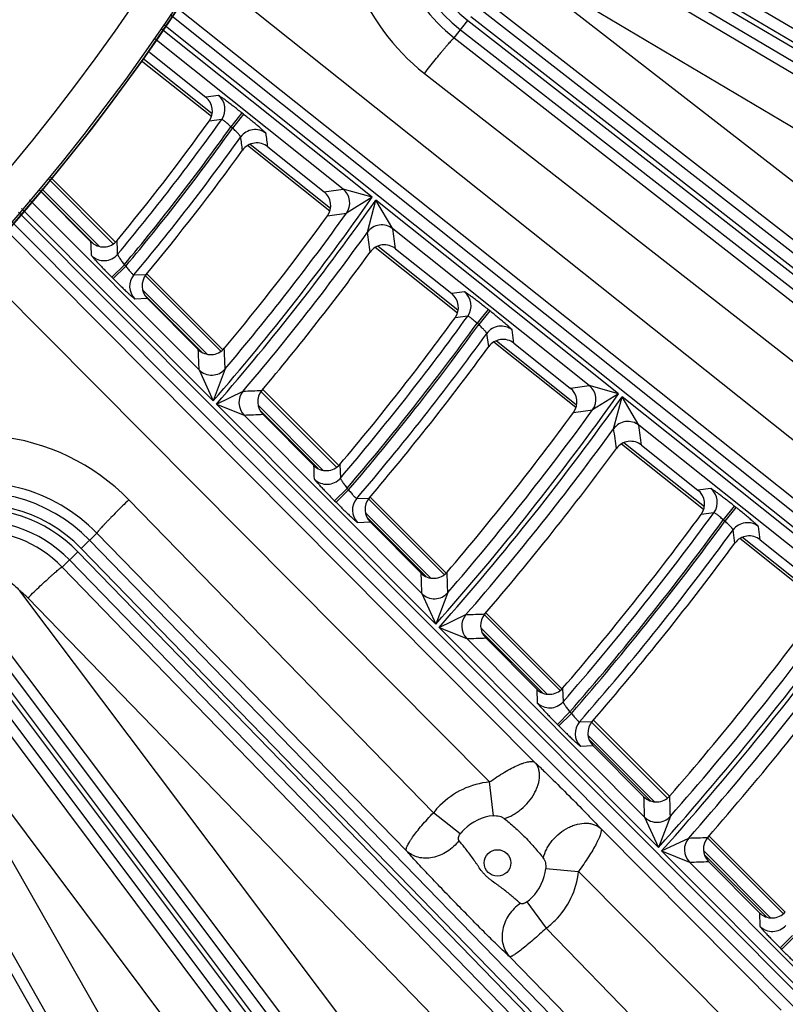
# Model space of a CAD drawing. Units: inches. Extents: x 0 to 17, y 0 to 11.
# Drawn here: x 4.9 to 5.3, y 6.7 to 7.3 of the extents above; entities that cross this region are included whole.
import ezdxf

# ---------------------------------------------------------------- set-up
doc = ezdxf.new("R2010")
doc.units = ezdxf.units.IN
doc.header["$LTSCALE"] = 0.935
doc.header["$MEASUREMENT"] = 0
doc.layers.get('0').update_dxf_attribs({"linetype": 'CONTINUOUS'})
doc.styles.add('TEXTSTYLE_1', font='gdt', dxfattribs={"width": 0.8})
doc.styles.add('TEXTSTYLE_2', font='arialbd.ttf')
doc.dimstyles.new('DIMSTYLE_2', dxfattribs={"dimtxt": 0.2, "dimasz": 0.1875, "dimexe": 0.125, "dimexo": 0.0625, "dimgap": 0.09, "dimtad": 0, "dimtih": 1, "dimtoh": 1, "dimdec": 1, "dimlfac": 5.714286, "dimzin": 4, "dimdsep": 46, "dimtxsty": 'TEXTSTYLE_2', "dimblk": '_FILLED', "dimblk1": '_FILLED', "dimblk2": '_FILLED', "dimcen": 0.09, "dimadec": 0, "dimazin": 0, "dimtp": 0.001, "dimtm": 0.001, "dimtfac": 1, "dimtdec": 1, "dimtmove": 0, "dimatfit": 2, "dimldrblk": '_FILLED', "dimfxl": 1, "dimtolj": 1, "dimtzin": 4, "dimarcsym": 0})

# ---------------------------------------------------------------- blocks, each defined once
blk = doc.blocks.new('_FILLED')
at = {"color": 0, "linetype": 'BYBLOCK'}
blk.add_solid([(0, 0), (-1, 0.1667), (-1, -0.1667)], dxfattribs=at)
blk = doc.blocks.new('*D4')
at = {"color": 2, "linetype": 'CONTINUOUS'}
for p, q in [((5.75088, 8.97486), (6.66734, 9.45198)), ((6.66734, 9.45198), (6.81734, 9.45198))]:
    blk.add_line(p, q, dxfattribs=at)
at = {"color": 2, "linetype": 'CONTINUOUS', "xscale": 0.1875, "yscale": 0.1875, "zscale": 0.1875, "rotation": 207.5015740109}
blk.add_blockref('_FILLED', (5.75088, 8.97486), dxfattribs=at)
at = {"color": 2, "linetype": 'CONTINUOUS', "insert": (6.91734, 9.55198), "char_height": 0.2, "width": 0.8101611, "attachment_point": 1, "line_spacing_factor": 0.9, "style": 'TEXTSTYLE_1'}
blk.add_mtext('{\\Fgdt;n}\\Farialbd.ttf;24.0\\P[610]', dxfattribs=at)

msp = doc.modelspace()

# ---------------------------------------------------------------- linework, layer by layer
at = {"color": 9, "linetype": 'CONTINUOUS'}
for p, q in [((5.70392, 7.05432), (5.13334, 7.39176)), ((5.12333, 7.38632), (5.69906, 7.04584)), ((5.70036, 7.04829), (5.12475, 7.38872)), ((5.12481, 7.37732), (5.6955, 7.03981)), ((5.12538, 7.37002), (5.59452, 7.09174)), ((5.13943, 7.32974), (5.57966, 7.06861)), ((5.50488, 6.88809), (4.95956, 7.32228)), ((5.55406, 7.00681), (5.14421, 7.32542)), ((5.53821, 6.98486), (5.12836, 7.30347)), ((5.48878, 6.86634), (4.94493, 7.29936)), ((5.57259, 6.94956), (5.12464, 7.2987)), ((5.55158, 6.80763), (4.94181, 7.29439)), ((5.56829, 6.94404), (5.12034, 7.29318)), ((5.06185, 7.18606), (4.93659, 7.28605)), ((5.54721, 6.80217), (4.93808, 7.28842)), ((5.11063, 7.28073), (5.11863, 7.29099)), ((5.11433, 7.28548), (5.56229, 6.93633)), ((5.11863, 7.29099), (5.56659, 6.94185)), ((5.04459, 7.19089), (4.93285, 7.28008)), ((5.11063, 7.28073), (5.35262, 7.09163)), ((4.96676, 7.23551), (4.92555, 7.26841)), ((5.09288, 7.25957), (5.33424, 7.07096)), ((4.97048, 7.24653), (4.96298, 7.24549)), ((4.98451, 7.23608), (4.97797, 7.22788)), ((4.98546, 7.23532), (4.97891, 7.22712)), ((4.98546, 7.23532), (4.98451, 7.23608)), ((4.97248, 7.23223), (4.96496, 7.23116)), ((4.97891, 7.22712), (4.97797, 7.22788)), ((5.0371, 7.17936), (4.98937, 7.21746)), ((4.90827, 7.15827), (4.86958, 7.19696)), ((4.86462, 7.19011), (4.89627, 7.15846)), ((4.89975, 7.1569), (4.86558, 7.19107)), ((5.06185, 7.18606), (5.04459, 7.19089)), ((5.06185, 7.18606), (5.04658, 7.17658)), ((4.85832, 7.1846), (4.95907, 7.08349)), ((5.059, 7.16526), (5.06396, 7.18438)), ((5.20815, 7.06928), (5.06396, 7.18438)), ((5.07408, 7.16735), (5.06396, 7.18438)), ((4.85185, 7.17724), (5.4026, 6.62453)), ((4.8536, 7.17942), (4.96745, 7.06516)), ((4.84737, 7.17182), (5.39764, 6.61959)), ((4.84363, 7.16729), (5.15852, 6.85045)), ((5.1908, 7.07417), (5.07408, 7.16735)), ((5.11291, 7.11884), (5.06517, 7.15695)), ((4.82615, 7.14611), (5.13155, 6.83882)), ((4.90721, 7.13859), (4.91465, 7.14599)), ((4.90807, 7.13773), (4.9155, 7.14513)), ((4.91465, 7.14599), (4.9155, 7.14513)), ((4.92024, 7.13989), (4.92764, 7.14019)), ((4.97212, 7.09443), (4.927, 7.13955)), ((4.90721, 7.13859), (4.90807, 7.13773)), ((4.96379, 7.09286), (4.92553, 7.13112)), ((4.92683, 7.12789), (4.96062, 7.09411)), ((5.11666, 7.12983), (5.10914, 7.12881)), ((4.92084, 7.12574), (4.92827, 7.12607)), ((5.13069, 7.11939), (5.12415, 7.11119)), ((5.13165, 7.11862), (5.1251, 7.11042)), ((5.13165, 7.11862), (5.13069, 7.11939)), ((5.11862, 7.11548), (5.11108, 7.11444)), ((5.1251, 7.11042), (5.12415, 7.11119)), ((5.13103, 7.09734), (5.12994, 7.10518)), ((5.14605, 7.09935), (5.14499, 7.10722)), ((5.18327, 7.06267), (5.13552, 7.10079)), ((4.95907, 7.08349), (4.96745, 7.06516)), ((4.9745, 7.08411), (4.96745, 7.06516)), ((4.96936, 7.06325), (4.9852, 7.07092)), ((5.04091, 7.02564), (4.99578, 7.07076)), ((5.20815, 7.06928), (5.1908, 7.07417)), ((5.20815, 7.06928), (5.19275, 7.05981)), ((4.96936, 7.06325), (5.09963, 6.93251)), ((4.96936, 7.06325), (4.98575, 7.0567)), ((5.20526, 7.04859), (5.21027, 7.06758)), ((5.35446, 6.95248), (5.21027, 7.06758)), ((5.2203, 7.05063), (5.21027, 7.06758)), ((5.0328, 7.02385), (4.99412, 7.06254)), ((4.99525, 7.05948), (5.02979, 7.02494)), ((4.98575, 7.0567), (5.09137, 6.95071)), ((5.33704, 6.95743), (5.2203, 7.05063)), ((5.25911, 7.00214), (5.21135, 7.04026)), ((5.04266, 7.02739), (5.04296, 7.01926)), ((5.03954, 7.00579), (5.04697, 7.01319)), ((5.04041, 7.00492), (5.04784, 7.01232)), ((5.04697, 7.01319), (5.04784, 7.01232)), ((5.26288, 7.01311), (5.25534, 7.01211)), ((5.09828, 6.82058), (4.91726, 7.00637)), ((5.03954, 7.00579), (5.04041, 7.00492)), ((5.05264, 7.00717), (5.06008, 7.00743)), ((5.10473, 6.96182), (5.0596, 7.00695)), ((5.09677, 6.95988), (5.05774, 6.99891)), ((5.27691, 7.00267), (5.27036, 6.99447)), ((5.27788, 7.0019), (5.27133, 6.9937)), ((5.27788, 7.0019), (5.27691, 7.00267)), ((5.05318, 6.99294), (5.06064, 6.99322)), ((5.05872, 6.996), (5.09396, 6.96076)), ((5.26481, 6.99872), (5.25724, 6.99769)), ((5.27133, 6.9937), (5.27036, 6.99447)), ((5.27726, 6.98067), (5.2762, 6.9885)), ((5.29225, 6.98265), (5.29121, 6.9905)), ((4.88902, 6.9775), (4.89839, 6.9866)), ((5.25811, 6.60771), (4.89404, 6.98238)), ((5.08225, 6.79788), (4.89839, 6.9866)), ((5.32948, 6.94596), (5.28172, 6.98409)), ((4.87766, 6.96646), (4.88703, 6.97556)), ((4.88703, 6.97556), (5.2511, 6.6009)), ((5.25309, 6.60283), (4.88902, 6.9775)), ((4.88201, 6.97069), (5.24608, 6.59602)), ((4.87766, 6.96646), (5.21761, 6.6157)), ((4.7925, 6.96076), (5.1941, 6.42587)), ((5.19625, 6.42764), (4.79472, 6.96243)), ((5.20184, 6.43184), (4.80383, 6.96195)), ((5.13197, 6.53606), (4.81117, 6.96218)), ((5.1531, 6.55319), (4.85258, 6.95238)), ((4.79042, 6.95188), (5.18851, 6.42167)), ((4.85734, 6.94814), (5.19729, 6.59738)), ((5.09137, 6.95071), (5.09963, 6.93251)), ((5.10674, 6.95126), (5.09963, 6.93251)), ((4.78815, 6.94491), (5.11509, 6.50829)), ((5.10155, 6.93058), (5.11756, 6.93822)), ((5.17349, 6.89305), (5.12836, 6.93819)), ((5.10155, 6.93058), (5.23181, 6.79986)), ((5.10155, 6.93058), (5.11805, 6.92394)), ((5.16567, 6.89098), (5.12633, 6.93032)), ((5.11805, 6.92394), (5.22365, 6.81797)), ((5.12712, 6.9276), (5.16311, 6.89161)), ((4.78572, 6.90232), (5.09251, 6.4926)), ((5.04521, 6.4453), (4.78848, 6.8965)), ((5.15957, 6.89395), (5.15985, 6.88589)), ((5.17494, 6.8945), (5.1752, 6.88641)), ((5.02216, 6.43109), (4.76544, 6.88229)), ((5.04042, 6.38531), (4.76018, 6.87931)), ((5.17184, 6.87302), (5.17927, 6.88043)), ((5.17271, 6.87214), (5.18014, 6.87955)), ((5.17927, 6.88043), (5.18014, 6.87955)), ((5.17184, 6.87302), (5.17271, 6.87214)), ((5.185, 6.87447), (5.19247, 6.87471)), ((5.23729, 6.82925), (5.19216, 6.87439)), ((5.2296, 6.82705), (5.19, 6.86665)), ((5.18547, 6.86017), (5.19297, 6.86043)), ((5.19059, 6.86414), (5.22712, 6.8276)), ((5.13382, 6.81879), (5.13155, 6.83882)), ((5.11415, 6.80802), (5.09828, 6.82058)), ((5.22365, 6.81797), (5.23181, 6.79986)), ((5.23896, 6.81845), (5.23181, 6.79986)), ((5.19762, 6.81111), (5.30475, 6.70332)), ((5.23374, 6.79792), (5.24988, 6.80554)), ((5.30604, 6.7605), (5.2609, 6.80564)), ((5.23374, 6.79792), (5.36399, 6.66721)), ((5.23374, 6.79792), (5.25032, 6.7912)), ((5.29848, 6.75817), (5.25862, 6.79803)), ((5.25911, 6.79561), (5.29609, 6.75864)), ((5.25032, 6.7912), (5.3559, 6.68524)), ((5.16491, 6.78741), (5.18436, 6.78568)), ((5.18436, 6.78568), (5.28466, 6.68476)), ((5.1536, 6.76756), (5.16515, 6.75194)), ((5.29188, 6.76117), (5.29213, 6.75314)), ((5.25728, 6.65737), (5.16515, 6.75194)), ((5.30411, 6.74028), (5.31154, 6.74769)), ((5.30498, 6.7394), (5.31242, 6.74681)), ((5.30411, 6.74028), (5.30498, 6.7394)), ((5.23841, 6.6376), (5.1435, 6.73502))]:
    msp.add_line(p, q, dxfattribs=at)
at = {"color": 7, "linetype": 'CONTINUOUS'}
for p, q in [((4.92956, 7.27216), (4.96298, 7.24549)), ((4.96632, 7.23394), (4.92474, 7.26713)), ((5.03666, 7.17779), (4.98789, 7.21672)), ((4.99989, 7.21602), (5.03332, 7.18934)), ((4.8706, 7.19807), (4.90934, 7.15934)), ((4.89483, 7.15963), (4.86454, 7.19003)), ((5.11248, 7.11726), (5.06369, 7.1562)), ((5.0757, 7.15551), (5.10914, 7.12881)), ((4.92806, 7.14061), (4.97318, 7.09549)), ((4.95856, 7.09567), (4.92827, 7.12607)), ((5.18284, 7.0611), (5.13405, 7.10004)), ((5.14605, 7.09935), (5.1795, 7.07265)), ((4.99685, 7.07183), (5.04197, 7.0267)), ((5.02722, 7.02676), (4.99694, 7.05716)), ((5.25867, 7.00056), (5.20987, 7.03951)), ((5.22188, 7.03882), (5.25534, 7.01211)), ((5.06066, 7.00801), (5.10579, 6.96288)), ((5.09093, 6.96283), (5.06064, 6.99322)), ((5.32905, 6.94438), (5.28024, 6.98334)), ((5.29225, 6.98265), (5.32571, 6.95593)), ((5.12942, 6.93925), (5.17456, 6.89411)), ((5.15957, 6.89395), (5.12928, 6.92434)), ((5.19322, 6.87545), (5.23836, 6.83031)), ((5.22325, 6.83004), (5.19297, 6.86043)), ((5.26197, 6.80671), (5.30711, 6.76157)), ((5.29188, 6.76117), (5.26159, 6.79156))]:
    msp.add_line(p, q, dxfattribs=at)
msp.add_circle((3.88818, 8.00514), 2.1, dxfattribs=at)
at = {"color": 9, "linetype": 'CONTINUOUS'}
msp.add_circle((5.13626, 6.79072), 0.00788, dxfattribs=at)
for centre, radius, start, end in [((3.88818, 8.00514), 1.24956, 292.88329, 352.9818), ((3.88818, 8.00514), 1.27142, 292.88329, 353.08231), ((5.17183, 7.35925), 0.09354, 168.95422, 232.06664), ((5.17183, 7.35925), 0.08655, 168.95422, 232.06664), ((3.88818, 8.00514), 1.17195, 320.37714, 326.18245), ((5.17199, 7.35919), 0.09961, 201.18293, 231.97419), ((5.17103, 7.35957), 0.12692, 200.24169, 231.99555), ((4.96391, 7.23832), 0.01051, 324.59647, 51.3226), ((3.88818, 8.00514), 1.33157, 320.16519, 324.51812), ((3.88818, 8.00514), 1.33857, 320.07083, 324.50263), ((3.88818, 8.00514), 1.33978, 320.06616, 324.49983), ((3.88818, 8.00514), 1.34677, 320.02438, 324.43493), ((4.99226, 7.21569), 0.01051, 51.49124, 144.34464), ((1.30796, 6.69607), 3.71317, 8.01745, 8.13993), ((1.28016, 6.70673), 3.75443, 7.79623, 7.91785), ((3.88818, 8.00514), 1.43121, 318.94617, 325.08962), ((4.48103, 11.24539), 4.09349, 277.75398, 277.91316), ((5.03802, 7.18268), 0.01051, 324.50377, 51.32244), ((3.88818, 8.00514), 1.43391, 318.93853, 325.08266), ((3.88818, 8.00514), 1.42422, 319.70729, 324.42526), ((4.46126, 11.27656), 4.14155, 277.96687, 278.12476), ((5.06753, 7.15912), 0.01051, 51.49071, 144.25665), ((3.88818, 8.00514), 1.44091, 319.58216, 324.34668), ((1.11648, 6.60547), 3.98207, 7.91003, 8.08127), ((1.08852, 6.61617), 4.02349, 7.70351, 7.87363), ((1.33564, 6.9941), 3.56304, 2.53161, 2.66278), ((1.31208, 7.00725), 3.60152, 2.30599, 2.43633), ((4.90263, 7.15891), 0.01051, 224.99322, 320.07019), ((4.9283, 7.13315), 0.01051, 140.09934, 224.82327), ((5.1101, 7.12163), 0.01051, 324.21066, 51.32192), ((3.88818, 8.00514), 1.51837, 319.51118, 324.13164), ((3.88818, 8.00514), 1.52537, 319.43595, 324.12248), ((3.88818, 8.00514), 1.52659, 319.43231, 324.1203), ((3.88818, 8.00514), 1.53359, 319.4028, 324.06756), ((5.13844, 7.099), 0.01051, 51.49049, 143.97802), ((1.14089, 6.92996), 3.82126, 2.30256, 2.48543), ((1.1169, 6.94323), 3.86017, 2.09151, 2.27327), ((4.9665, 7.09092), 0.01051, 224.99216, 319.6133), ((4.99321, 7.06411), 0.01051, 139.65785, 224.82254), ((4.83447, 11.31695), 4.24871, 272.03313, 272.18355), ((3.88818, 8.00514), 1.61807, 318.47806, 324.66316), ((4.56867, 11.65361), 4.62151, 277.59509, 277.73648), ((5.18424, 7.06597), 0.01051, 324.15105, 51.32182), ((3.88818, 8.00514), 1.62079, 318.47205, 324.65768), ((3.88818, 8.00514), 1.61107, 319.14477, 324.07192), ((4.54911, 11.68438), 4.66915, 277.78312, 277.92351), ((4.81771, 11.35243), 4.29901, 272.24025, 272.3894), ((5.21375, 7.0424), 0.01051, 51.49003, 143.92107), ((3.88818, 8.00514), 1.62778, 319.04689, 324.01042), ((0.73803, 6.42955), 4.50991, 7.73863, 7.88946), ((0.70973, 6.44033), 4.55167, 7.5556, 7.70554), ((4.82635, 6.9178), 0.12692, 44.25207, 84.20195), ((0.94051, 6.86133), 4.09005, 2.20462, 2.31817), ((4.82707, 6.91707), 0.0996, 44.27372, 106.11136), ((5.03497, 7.02609), 0.01051, 224.99181, 319.41759), ((4.82695, 6.91719), 0.09354, 44.17808, 107.34542), ((5.25631, 7.00491), 0.01051, 323.90985, 51.32139), ((5.06063, 7.00035), 0.01051, 139.47878, 224.82224), ((4.82695, 6.91719), 0.08655, 44.17808, 107.34542), ((4.82695, 6.91719), 0.08377, 44.17808, 98.66676), ((4.82695, 6.91719), 0.07677, 44.17808, 98.66676), ((3.88818, 8.00514), 1.70528, 319.00153, 323.8303), ((3.88818, 8.00514), 1.71227, 318.93977, 323.82523), ((3.88818, 8.00514), 1.71351, 318.93685, 323.82348), ((4.82691, 6.91723), 0.07071, 44.1321, 93.5762), ((3.88818, 8.00514), 1.7205, 318.91555, 323.77945), ((5.28466, 6.98228), 0.01051, 51.48991, 143.69048), ((0.74548, 6.79733), 4.3486, 2.02134, 2.18115), ((0.72085, 6.81076), 4.38814, 1.8347, 1.99362), ((4.82614, 6.9179), 0.04345, 44.11022, 52.52408), ((3.88818, 8.00514), 1.80501, 318.1069, 324.32499), ((5.0988, 6.95814), 0.01051, 224.99096, 319.05233), ((3.88818, 8.00514), 1.80774, 318.10205, 324.32057), ((3.88818, 8.00514), 1.79801, 318.69998, 323.79242), ((5.1255, 6.93135), 0.01051, 139.12347, 224.82164), ((4.96844, 11.71243), 4.77653, 271.78904, 271.92348), ((3.88818, 8.00514), 1.81473, 318.62132, 323.74299), ((4.95193, 11.74723), 4.82615, 271.9726, 272.10605), ((5.16728, 6.89332), 0.01051, 224.99073, 318.90903), ((5.19293, 6.86758), 0.01051, 138.99235, 224.82142), ((5.13632, 6.79066), 0.0484, 95.66507, 135.00311), ((0.34965, 6.66488), 4.8764, 1.79898, 1.94087), ((0.3245, 6.67845), 4.91645, 1.6317, 1.77287), ((5.13637, 6.79062), 0.04846, 135.00299, 141.81207), ((5.13659, 6.79039), 0.02853, 95.57, 135.0026), ((5.23108, 6.8254), 0.01051, 224.99002, 318.60846), ((5.13661, 6.79037), 0.02857, 135.00302, 141.83022), ((5.10222, 12.10822), 5.30473, 271.59501, 271.71653), ((5.25777, 6.79861), 0.01051, 138.69863, 224.82092), ((5.08591, 12.14249), 5.35382, 271.75981, 271.88054), ((5.13654, 6.79044), 0.02853, 314.99748, 353.90661), ((5.13623, 6.79075), 0.0484, 314.99703, 353.98214), ((5.13651, 6.79047), 0.02858, 306.71606, 314.99461), ((5.13617, 6.79081), 0.04848, 306.6991, 314.99458), ((5.29956, 6.76057), 0.01051, 224.98988, 318.50158)]:
    msp.add_arc(centre, radius, start, end, dxfattribs=at)
at = {"color": 7, "linetype": 'CONTINUOUS'}
for centre, radius, start, end in [((3.88818, 8.00514), 1.27273, 242.95133, 353.02867), ((3.88818, 8.00514), 1.27294, 249.32262, 346.65738), ((4.95644, 7.23728), 0.01049, 324.28018, 51.41247), ((3.88818, 8.00514), 1.32608, 320.42741, 324.2917), ((4.99335, 7.20783), 0.01049, 51.38588, 144.20664), ((3.88818, 8.00514), 1.35226, 320.23547, 324.19157), ((5.02678, 7.18113), 0.01049, 324.09504, 51.41257), ((3.88818, 8.00514), 1.41598, 320.07276, 324.10667), ((4.90226, 7.16703), 0.01049, 224.88028, 320.44536), ((5.06915, 7.14731), 0.01049, 51.38601, 144.02114), ((3.88818, 8.00514), 1.44915, 319.88027, 324.0062), ((4.9357, 7.13347), 0.01049, 140.2252, 224.90849), ((5.1026, 7.12061), 0.01049, 323.9203, 51.41267), ((3.88818, 8.00514), 1.51288, 319.73817, 323.93202), ((5.1395, 7.09115), 0.01049, 51.38611, 143.86974), ((4.96599, 7.10308), 0.01049, 224.88057, 320.09042), ((3.88818, 8.00514), 1.53908, 319.59046, 323.85491), ((5.00437, 7.06456), 0.01049, 139.86982, 224.90867), ((5.17296, 7.06445), 0.01049, 323.77716, 51.41275), ((3.88818, 8.00514), 1.60283, 319.46417, 323.78896), ((5.21533, 7.03062), 0.01049, 51.38623, 143.72506), ((3.88818, 8.00514), 1.63602, 319.31363, 323.71034), ((5.03466, 7.03417), 0.01049, 224.88084, 319.75555), ((5.24879, 7.00391), 0.01049, 323.63995, 51.41283), ((5.06807, 7.00063), 0.01049, 139.57987, 224.90881), ((3.88818, 8.00514), 1.69979, 319.20161, 323.65183), ((5.2857, 6.97445), 0.01049, 51.38631, 143.60526), ((3.88818, 8.00514), 1.72599, 319.08444, 323.59063), ((5.09836, 6.97024), 0.01049, 224.88105, 319.48134), ((3.88818, 8.00514), 1.78977, 318.98359, 323.53794), ((5.13671, 6.93175), 0.01049, 139.3029, 224.90896), ((3.88818, 8.00514), 1.82297, 318.86265, 323.47476), ((5.167, 6.90135), 0.01049, 224.88126, 319.21857), ((5.2004, 6.86783), 0.01049, 139.07358, 224.90908), ((5.23068, 6.83744), 0.01049, 224.88143, 319.00039), ((5.26903, 6.79896), 0.01049, 138.85168, 224.90919), ((5.29931, 6.76857), 0.01049, 224.88159, 318.78871)]:
    msp.add_arc(centre, radius, start, end, dxfattribs=at)
at = {"color": 9, "linetype": 'CONTINUOUS'}
for points, knots in [([(5.09288, 7.25957), (5.09396, 7.26095), (5.09609, 7.26365), (5.09921, 7.26757), (5.10171, 7.27065), (5.10359, 7.27293), (5.10486, 7.27446), (5.10603, 7.27585), (5.10709, 7.27708), (5.10802, 7.27814), (5.10882, 7.27903), (5.1094, 7.27965), (5.1098, 7.28005), (5.11004, 7.28029), (5.11024, 7.28047), (5.1104, 7.2806), (5.11052, 7.28069), (5.1106, 7.28072), (5.11063, 7.28073)], [0, 0, 0, 0, 0.190066, 0.373434, 0.543291, 0.621153, 0.693326, 0.759133, 0.817975, 0.869294, 0.912633, 0.947587, 0.961829, 0.973872, 0.983695, 0.991295, 0.996696, 1, 1, 1, 1]), ([(4.98451, 7.23608), (4.98364, 7.23677), (4.98193, 7.23813), (4.97942, 7.24009), (4.97743, 7.24163), (4.97594, 7.24276), (4.97493, 7.24351), (4.97401, 7.24419), (4.97318, 7.2448), (4.97245, 7.24532), (4.97183, 7.24575), (4.97138, 7.24604), (4.97108, 7.24623), (4.9709, 7.24634), (4.97075, 7.24642), (4.97064, 7.24648), (4.97055, 7.24652), (4.9705, 7.24653), (4.97048, 7.24653)], [0, 0, 0, 0, 0.190743, 0.374481, 0.544484, 0.62235, 0.694488, 0.760225, 0.818965, 0.870158, 0.913348, 0.948141, 0.962298, 0.974251, 0.983981, 0.991487, 0.996792, 1, 1, 1, 1]), ([(4.9988, 7.22392), (4.9988, 7.22394), (4.99878, 7.22398), (4.99872, 7.22406), (4.99864, 7.22417), (4.99852, 7.2243), (4.99837, 7.22445), (4.99812, 7.2247), (4.99772, 7.22508), (4.99716, 7.22559), (4.99649, 7.22619), (4.99572, 7.22687), (4.99484, 7.22762), (4.99388, 7.22843), (4.99245, 7.22964), (4.9905, 7.23125), (4.98804, 7.23326), (4.98633, 7.23463), (4.98546, 7.23532)], [0, 0, 0, 0, 0.003354, 0.008815, 0.016474, 0.02635, 0.03844, 0.052719, 0.087721, 0.131068, 0.182359, 0.241136, 0.306852, 0.378915, 0.456659, 0.626316, 0.809674, 1, 1, 1, 1]), ([(4.97797, 7.22788), (4.97764, 7.22818), (4.977, 7.22878), (4.97605, 7.22963), (4.97515, 7.2304), (4.97435, 7.23106), (4.97366, 7.23159), (4.97318, 7.23193), (4.97286, 7.23212), (4.97269, 7.2322), (4.97257, 7.23225), (4.9725, 7.23225), (4.97248, 7.23223)], [0, 0, 0, 0, 0.189916, 0.372971, 0.54246, 0.692059, 0.816159, 0.910224, 0.944986, 0.971296, 0.989275, 1, 1, 1, 1]), ([(4.98372, 7.22182), (4.98373, 7.22185), (4.98371, 7.22193), (4.98365, 7.22205), (4.98355, 7.22223), (4.9834, 7.22244), (4.9832, 7.22269), (4.98287, 7.2231), (4.98235, 7.22368), (4.98163, 7.22445), (4.98079, 7.2253), (4.97988, 7.22621), (4.97924, 7.22682), (4.97891, 7.22712)], [0, 0, 0, 0, 0.012001, 0.031613, 0.059455, 0.095512, 0.139562, 0.191233, 0.315576, 0.464169, 0.631773, 0.812528, 1, 1, 1, 1]), ([(4.8952, 7.15148), (4.8952, 7.15146), (4.89522, 7.15141), (4.89526, 7.15132), (4.89534, 7.15121), (4.89544, 7.15107), (4.89557, 7.1509), (4.8958, 7.15061), (4.89615, 7.15019), (4.89665, 7.14962), (4.89725, 7.14894), (4.89795, 7.14818), (4.89874, 7.14733), (4.89961, 7.1464), (4.9009, 7.14504), (4.90265, 7.14322), (4.90488, 7.14094), (4.90642, 7.13938), (4.90721, 7.13859)], [0, 0, 0, 0, 0.003411, 0.00894, 0.016671, 0.026624, 0.038791, 0.053148, 0.088303, 0.131788, 0.183193, 0.242053, 0.307812, 0.379875, 0.45758, 0.627043, 0.810076, 1, 1, 1, 1]), ([(4.91069, 7.15217), (4.91068, 7.15214), (4.91068, 7.15205), (4.91073, 7.15191), (4.91081, 7.15171), (4.91093, 7.15147), (4.91108, 7.15118), (4.91136, 7.1507), (4.91178, 7.15002), (4.91238, 7.14912), (4.91307, 7.14813), (4.91383, 7.14707), (4.91437, 7.14635), (4.91465, 7.14599)], [0, 0, 0, 0, 0.012594, 0.033037, 0.061787, 0.098744, 0.143614, 0.195966, 0.321068, 0.469456, 0.635917, 0.814795, 1, 1, 1, 1]), ([(4.9155, 7.14513), (4.91578, 7.14478), (4.91632, 7.14408), (4.91712, 7.14308), (4.91788, 7.14216), (4.91858, 7.14137), (4.91917, 7.14072), (4.9196, 7.1403), (4.91988, 7.14006), (4.92003, 7.13995), (4.92014, 7.13989), (4.92021, 7.13988), (4.92024, 7.13989)], [0, 0, 0, 0, 0.189416, 0.372277, 0.541999, 0.692176, 0.816934, 0.911385, 0.946122, 0.972223, 0.989792, 1, 1, 1, 1]), ([(4.90807, 7.13773), (4.90886, 7.13694), (4.91041, 7.13539), (4.91268, 7.13316), (4.91449, 7.1314), (4.91584, 7.13011), (4.91676, 7.12924), (4.9176, 7.12846), (4.91836, 7.12776), (4.91902, 7.12717), (4.91959, 7.12667), (4.92, 7.12632), (4.92028, 7.1261), (4.92045, 7.12597), (4.92059, 7.12587), (4.9207, 7.1258), (4.92078, 7.12576), (4.92083, 7.12574), (4.92084, 7.12574)], [0, 0, 0, 0, 0.19065, 0.374356, 0.544399, 0.622309, 0.694498, 0.760291, 0.819082, 0.870319, 0.913534, 0.948324, 0.962469, 0.974402, 0.984104, 0.991574, 0.996837, 1, 1, 1, 1]), ([(5.13069, 7.11939), (5.12982, 7.12008), (5.12811, 7.12144), (5.12561, 7.1234), (5.12361, 7.12494), (5.12212, 7.12606), (5.12111, 7.12682), (5.12019, 7.1275), (5.11936, 7.12811), (5.11863, 7.12862), (5.11801, 7.12905), (5.11757, 7.12935), (5.11727, 7.12954), (5.11709, 7.12965), (5.11694, 7.12973), (5.11682, 7.12979), (5.11673, 7.12982), (5.11668, 7.12984), (5.11666, 7.12983)], [0, 0, 0, 0, 0.190746, 0.37448, 0.544471, 0.622329, 0.694459, 0.760188, 0.818922, 0.870112, 0.913302, 0.9481, 0.962261, 0.97422, 0.983956, 0.99147, 0.996784, 1, 1, 1, 1]), ([(5.14499, 7.10722), (5.14499, 7.10724), (5.14496, 7.10729), (5.14491, 7.10737), (5.14482, 7.10747), (5.14471, 7.1076), (5.14456, 7.10775), (5.1443, 7.10801), (5.14391, 7.10838), (5.14335, 7.10889), (5.14268, 7.10949), (5.14191, 7.11017), (5.14103, 7.11092), (5.14007, 7.11174), (5.13864, 7.11294), (5.1367, 7.11455), (5.13423, 7.11656), (5.13252, 7.11793), (5.13165, 7.11862)], [0, 0, 0, 0, 0.003344, 0.008795, 0.016443, 0.026308, 0.038385, 0.052653, 0.087633, 0.130961, 0.182236, 0.241003, 0.306713, 0.378776, 0.456526, 0.626213, 0.809618, 1, 1, 1, 1]), ([(5.12415, 7.11119), (5.12382, 7.11149), (5.12317, 7.11208), (5.12221, 7.11292), (5.12131, 7.11368), (5.1205, 7.11433), (5.11981, 7.11485), (5.11932, 7.11519), (5.11901, 7.11537), (5.11884, 7.11546), (5.11872, 7.1155), (5.11864, 7.1155), (5.11862, 7.11548)], [0, 0, 0, 0, 0.189938, 0.372976, 0.542399, 0.6919, 0.815916, 0.909966, 0.944758, 0.971128, 0.989192, 1, 1, 1, 1]), ([(5.12994, 7.10518), (5.12995, 7.10521), (5.12994, 7.10529), (5.12988, 7.10541), (5.12977, 7.10558), (5.12962, 7.10579), (5.12943, 7.10604), (5.12909, 7.10644), (5.12857, 7.10702), (5.12784, 7.10778), (5.127, 7.10862), (5.12608, 7.10952), (5.12543, 7.11012), (5.1251, 7.11042)], [0, 0, 0, 0, 0.011928, 0.031428, 0.059146, 0.09508, 0.139019, 0.190598, 0.314837, 0.463455, 0.631213, 0.812221, 1, 1, 1, 1]), ([(5.02754, 7.01866), (5.02754, 7.01864), (5.02756, 7.01859), (5.02761, 7.01851), (5.02768, 7.01839), (5.02778, 7.01825), (5.02791, 7.01808), (5.02814, 7.0178), (5.02849, 7.01738), (5.02899, 7.01681), (5.02959, 7.01613), (5.03029, 7.01537), (5.03107, 7.01452), (5.03194, 7.0136), (5.03323, 7.01224), (5.03498, 7.01042), (5.03721, 7.00814), (5.03875, 7.00658), (5.03954, 7.00579)], [0, 0, 0, 0, 0.003394, 0.008902, 0.016611, 0.026539, 0.038682, 0.053014, 0.088119, 0.131558, 0.182925, 0.241756, 0.307498, 0.379558, 0.457274, 0.626802, 0.809944, 1, 1, 1, 1]), ([(5.04296, 7.01926), (5.04295, 7.01923), (5.04295, 7.01915), (5.04299, 7.019), (5.04308, 7.01881), (5.0432, 7.01857), (5.04335, 7.01829), (5.04363, 7.01782), (5.04406, 7.01716), (5.04467, 7.01627), (5.04537, 7.01529), (5.04615, 7.01425), (5.04669, 7.01355), (5.04697, 7.01319)], [0, 0, 0, 0, 0.012444, 0.032651, 0.06113, 0.097809, 0.14242, 0.19455, 0.319388, 0.467813, 0.634617, 0.81408, 1, 1, 1, 1]), ([(5.04784, 7.01232), (5.04812, 7.01197), (5.04867, 7.01128), (5.04949, 7.0103), (5.05026, 7.0094), (5.05096, 7.00862), (5.05157, 7.00799), (5.052, 7.00757), (5.05228, 7.00734), (5.05244, 7.00723), (5.05255, 7.00717), (5.05262, 7.00716), (5.05264, 7.00717)], [0, 0, 0, 0, 0.189642, 0.372622, 0.542302, 0.692295, 0.816815, 0.911103, 0.945826, 0.971973, 0.989652, 1, 1, 1, 1]), ([(5.27691, 7.00267), (5.27604, 7.00336), (5.27433, 7.00472), (5.27182, 7.00668), (5.26983, 7.00822), (5.26834, 7.00934), (5.26733, 7.0101), (5.26641, 7.01078), (5.26558, 7.01139), (5.26485, 7.0119), (5.26423, 7.01233), (5.26378, 7.01263), (5.26348, 7.01282), (5.2633, 7.01293), (5.26315, 7.01301), (5.26304, 7.01307), (5.26295, 7.01311), (5.2629, 7.01312), (5.26288, 7.01311)], [0, 0, 0, 0, 0.190745, 0.374474, 0.544455, 0.622307, 0.69443, 0.760155, 0.818884, 0.870072, 0.913264, 0.948066, 0.962231, 0.974194, 0.983936, 0.991456, 0.996777, 1, 1, 1, 1]), ([(4.91726, 7.00637), (4.91602, 7.00516), (4.91358, 7.00277), (4.91007, 6.99927), (4.9073, 6.99647), (4.90527, 6.99438), (4.9039, 6.99296), (4.90267, 6.99166), (4.90158, 6.99049), (4.90063, 6.98946), (4.89985, 6.98857), (4.8993, 6.98793), (4.89895, 6.9875), (4.89875, 6.98724), (4.8986, 6.98702), (4.89848, 6.98684), (4.89842, 6.98671), (4.89839, 6.98663), (4.89839, 6.9866)], [0, 0, 0, 0, 0.190561, 0.374116, 0.543937, 0.621726, 0.693803, 0.759502, 0.818231, 0.869445, 0.912692, 0.947576, 0.961792, 0.973819, 0.983634, 0.991238, 0.996656, 1, 1, 1, 1]), ([(5.04041, 7.00492), (5.04119, 7.00413), (5.04274, 7.00258), (5.04501, 7.00035), (5.04682, 6.9986), (5.04818, 6.99731), (5.04909, 6.99644), (5.04993, 6.99566), (5.05069, 6.99496), (5.05136, 6.99436), (5.05192, 6.99387), (5.05234, 6.99352), (5.05261, 6.9933), (5.05278, 6.99317), (5.05292, 6.99307), (5.05303, 6.993), (5.05311, 6.99295), (5.05316, 6.99294), (5.05318, 6.99294)], [0, 0, 0, 0, 0.190687, 0.374411, 0.544446, 0.622342, 0.694514, 0.760287, 0.819059, 0.87028, 0.913485, 0.948273, 0.96242, 0.974358, 0.984067, 0.991548, 0.996823, 1, 1, 1, 1]), ([(5.29121, 6.9905), (5.29121, 6.99052), (5.29118, 6.99057), (5.29113, 6.99065), (5.29104, 6.99075), (5.29093, 6.99088), (5.29078, 6.99103), (5.29053, 6.99129), (5.29013, 6.99166), (5.28957, 6.99217), (5.2889, 6.99277), (5.28813, 6.99344), (5.28726, 6.99419), (5.28629, 6.99501), (5.28486, 6.99621), (5.28292, 6.99782), (5.28045, 6.99983), (5.27875, 7.0012), (5.27788, 7.0019)], [0, 0, 0, 0, 0.003337, 0.00878, 0.016419, 0.026275, 0.038343, 0.052602, 0.087566, 0.13088, 0.182144, 0.240902, 0.306609, 0.378672, 0.456428, 0.626136, 0.809576, 1, 1, 1, 1]), ([(5.27036, 6.99447), (5.27003, 6.99477), (5.26938, 6.99535), (5.26842, 6.99618), (5.26751, 6.99694), (5.26669, 6.99758), (5.266, 6.9981), (5.26551, 6.99843), (5.26519, 6.99861), (5.26502, 6.99869), (5.2649, 6.99873), (5.26483, 6.99873), (5.26481, 6.99872)], [0, 0, 0, 0, 0.189938, 0.372951, 0.542316, 0.691743, 0.815704, 0.909753, 0.944574, 0.970995, 0.989127, 1, 1, 1, 1]), ([(5.2762, 6.9885), (5.2762, 6.98853), (5.27619, 6.98861), (5.27613, 6.98873), (5.27602, 6.9889), (5.27587, 6.98911), (5.27567, 6.98935), (5.27534, 6.98975), (5.27481, 6.99032), (5.27408, 6.99108), (5.27324, 6.99191), (5.27231, 6.9928), (5.27166, 6.9934), (5.27133, 6.9937)], [0, 0, 0, 0, 0.01187, 0.031283, 0.058907, 0.094749, 0.138604, 0.190115, 0.314279, 0.462919, 0.630795, 0.811994, 1, 1, 1, 1]), ([(4.85734, 6.94814), (4.85859, 6.94935), (4.86105, 6.95172), (4.86465, 6.95514), (4.86753, 6.95783), (4.86968, 6.9598), (4.87114, 6.96113), (4.87248, 6.96232), (4.87368, 6.96338), (4.87474, 6.9643), (4.87565, 6.96506), (4.87631, 6.96558), (4.87675, 6.96592), (4.87702, 6.96612), (4.87724, 6.96627), (4.87742, 6.96637), (4.87755, 6.96644), (4.87763, 6.96646), (4.87766, 6.96646)], [0, 0, 0, 0, 0.190508, 0.374042, 0.543864, 0.621659, 0.693746, 0.759455, 0.818195, 0.86942, 0.912677, 0.947568, 0.961788, 0.973817, 0.983633, 0.991238, 0.996657, 1, 1, 1, 1]), ([(5.15985, 6.88589), (5.15985, 6.88587), (5.15987, 6.88582), (5.15991, 6.88573), (5.15999, 6.88562), (5.16009, 6.88548), (5.16022, 6.88531), (5.16044, 6.88503), (5.16079, 6.88461), (5.16129, 6.88403), (5.16189, 6.88336), (5.16259, 6.8826), (5.16337, 6.88175), (5.16424, 6.88083), (5.16553, 6.87947), (5.16728, 6.87765), (5.16951, 6.87537), (5.17105, 6.87381), (5.17184, 6.87302)], [0, 0, 0, 0, 0.003381, 0.008873, 0.016565, 0.026475, 0.0386, 0.052913, 0.087982, 0.131388, 0.182727, 0.241537, 0.307269, 0.379327, 0.457052, 0.626627, 0.809848, 1, 1, 1, 1]), ([(5.1752, 6.88641), (5.17519, 6.88638), (5.1752, 6.8863), (5.17524, 6.88616), (5.17532, 6.88597), (5.17544, 6.88574), (5.1756, 6.88546), (5.17588, 6.885), (5.17632, 6.88434), (5.17693, 6.88347), (5.17765, 6.8825), (5.17843, 6.88148), (5.17898, 6.88078), (5.17927, 6.88043)], [0, 0, 0, 0, 0.012327, 0.032354, 0.060631, 0.097105, 0.141525, 0.193494, 0.318143, 0.4666, 0.633661, 0.813556, 1, 1, 1, 1]), ([(5.18014, 6.87955), (5.18042, 6.8792), (5.18098, 6.87852), (5.18181, 6.87755), (5.18259, 6.87666), (5.1833, 6.87589), (5.18391, 6.87527), (5.18435, 6.87487), (5.18464, 6.87464), (5.18479, 6.87453), (5.1849, 6.87447), (5.18498, 6.87446), (5.185, 6.87447)], [0, 0, 0, 0, 0.189776, 0.372815, 0.542446, 0.6923, 0.816658, 0.910849, 0.945575, 0.971769, 0.98954, 1, 1, 1, 1]), ([(5.17271, 6.87214), (5.1735, 6.87136), (5.17504, 6.86981), (5.17731, 6.86758), (5.17912, 6.86583), (5.18048, 6.86454), (5.18139, 6.86367), (5.18223, 6.86289), (5.18299, 6.86219), (5.18365, 6.86159), (5.18422, 6.8611), (5.18463, 6.86075), (5.18491, 6.86053), (5.18508, 6.8604), (5.18521, 6.8603), (5.18532, 6.86023), (5.18541, 6.86019), (5.18545, 6.86017), (5.18547, 6.86017)], [0, 0, 0, 0, 0.190708, 0.374441, 0.544467, 0.622353, 0.694512, 0.760271, 0.81903, 0.870241, 0.91344, 0.948229, 0.962379, 0.974322, 0.984038, 0.991527, 0.996813, 1, 1, 1, 1]), ([(5.13155, 6.83882), (5.133, 6.83986), (5.1359, 6.84185), (5.14024, 6.84457), (5.14441, 6.84691), (5.14773, 6.84853), (5.1502, 6.84955), (5.15185, 6.85014), (5.15337, 6.85059), (5.15474, 6.85088), (5.15595, 6.85102), (5.15698, 6.85101), (5.15784, 6.85084), (5.15833, 6.8506), (5.15852, 6.85045)], [0, 0, 0, 0, 0.177651, 0.349233, 0.50905, 0.652124, 0.716099, 0.774463, 0.826901, 0.873208, 0.913332, 0.947378, 0.975781, 1, 1, 1, 1]), ([(5.1403, 6.81712), (5.14209, 6.81762), (5.14474, 6.81875), (5.14802, 6.82079), (5.15127, 6.82326), (5.15489, 6.82691), (5.15777, 6.83111), (5.15949, 6.83466), (5.16072, 6.83807), (5.16132, 6.8415), (5.16115, 6.84474), (5.16065, 6.8469), (5.15979, 6.84884), (5.15898, 6.84996), (5.15852, 6.85045)], [0, 0, 0, 0, 0.128486, 0.196902, 0.267166, 0.40988, 0.550144, 0.617461, 0.681964, 0.800548, 0.854602, 0.905368, 0.953517, 1, 1, 1, 1]), ([(5.15852, 6.85045), (5.16003, 6.84902), (5.16321, 6.84597), (5.16993, 6.83942), (5.17859, 6.83081), (5.18709, 6.82216), (5.19341, 6.81559), (5.19629, 6.81254), (5.19762, 6.81111)], [0, 0, 0, 0, 0.112691, 0.238088, 0.507271, 0.773139, 0.894016, 1, 1, 1, 1]), ([(5.08225, 6.79788), (5.08216, 6.79802), (5.08208, 6.79829), (5.08207, 6.79868), (5.08212, 6.79917), (5.08231, 6.79989), (5.08269, 6.80085), (5.08325, 6.80197), (5.08397, 6.80323), (5.08485, 6.80461), (5.08629, 6.8067), (5.08844, 6.80953), (5.09138, 6.8131), (5.0947, 6.81683), (5.09706, 6.81932), (5.09828, 6.82058)], [0, 0, 0, 0, 0.017756, 0.02844, 0.040643, 0.070121, 0.106816, 0.150832, 0.202022, 0.260085, 0.324619, 0.470993, 0.636309, 0.814776, 1, 1, 1, 1]), ([(5.13382, 6.81879), (5.13443, 6.81885), (5.13564, 6.81885), (5.13738, 6.81855), (5.13872, 6.81808), (5.13967, 6.81758), (5.1401, 6.81728), (5.1403, 6.81712)], [0, 0, 0, 0, 0.268464, 0.527198, 0.772236, 0.888734, 1, 1, 1, 1]), ([(5.1403, 6.81712), (5.14128, 6.81632), (5.14331, 6.81462), (5.14642, 6.81194), (5.14961, 6.80904), (5.15274, 6.80597), (5.15574, 6.80279), (5.15856, 6.79961), (5.16112, 6.79657), (5.16274, 6.79459), (5.16349, 6.79366)], [0, 0, 0, 0, 0.11479, 0.240649, 0.372148, 0.505735, 0.638863, 0.768743, 0.891177, 1, 1, 1, 1]), ([(5.16349, 6.79366), (5.16392, 6.7955), (5.16498, 6.79823), (5.16696, 6.8016), (5.1694, 6.80488), (5.17307, 6.80852), (5.17736, 6.81134), (5.18101, 6.81296), (5.18456, 6.81408), (5.18814, 6.81453), (5.19153, 6.81417), (5.19382, 6.81353), (5.19589, 6.81252), (5.19709, 6.81161), (5.19762, 6.81111)], [0, 0, 0, 0, 0.127292, 0.194465, 0.263216, 0.402609, 0.540095, 0.606562, 0.67072, 0.79048, 0.846175, 0.899257, 0.950284, 1, 1, 1, 1]), ([(5.11339, 6.80409), (5.1133, 6.80419), (5.11316, 6.80443), (5.11305, 6.80486), (5.11303, 6.80534), (5.11312, 6.80605), (5.11345, 6.80699), (5.11389, 6.80769), (5.11415, 6.80802)], [0, 0, 0, 0, 0.093827, 0.194929, 0.305822, 0.427468, 0.700321, 1, 1, 1, 1]), ([(5.19762, 6.81111), (5.19772, 6.81096), (5.19782, 6.81067), (5.19786, 6.81027), (5.19785, 6.80973), (5.19773, 6.80895), (5.19745, 6.80788), (5.19702, 6.80665), (5.19644, 6.80526), (5.19572, 6.80372), (5.19454, 6.8014), (5.19275, 6.79824), (5.19026, 6.79422), (5.18743, 6.78998), (5.1854, 6.78713), (5.18436, 6.78568)], [0, 0, 0, 0, 0.018407, 0.02955, 0.042302, 0.073004, 0.110806, 0.155659, 0.207389, 0.26569, 0.330169, 0.475703, 0.639549, 0.816341, 1, 1, 1, 1]), ([(5.11339, 6.80409), (5.11243, 6.8028), (5.11028, 6.80038), (5.10648, 6.7974), (5.10227, 6.79518), (5.09785, 6.79381), (5.09341, 6.79337), (5.08918, 6.7939), (5.08535, 6.79537), (5.08319, 6.79697), (5.08225, 6.79788)], [0, 0, 0, 0, 0.135126, 0.270636, 0.404247, 0.533926, 0.658265, 0.776773, 0.890081, 1, 1, 1, 1]), ([(5.14984, 6.76673), (5.14928, 6.7672), (5.14804, 6.76825), (5.14604, 6.76997), (5.14374, 6.77192), (5.14118, 6.77403), (5.13888, 6.77581), (5.13694, 6.77723), (5.13495, 6.77865), (5.13293, 6.78007), (5.131, 6.78161), (5.12962, 6.78284), (5.12832, 6.78417), (5.12672, 6.78605), (5.12529, 6.78806), (5.12392, 6.79011), (5.12256, 6.79213), (5.12086, 6.79457), (5.11879, 6.79732), (5.11681, 6.79983), (5.11502, 6.80205), (5.1139, 6.80344), (5.11339, 6.80409)], [0, 0, 0, 0, 0.041854, 0.092473, 0.150412, 0.214003, 0.281426, 0.316011, 0.350916, 0.421157, 0.456353, 0.49156, 0.526769, 0.561977, 0.632329, 0.667421, 0.702348, 0.771107, 0.837036, 0.898309, 0.953155, 1, 1, 1, 1]), ([(5.1435, 6.73502), (5.1426, 6.73585), (5.14064, 6.73768), (5.1362, 6.74193), (5.12984, 6.74819), (5.12162, 6.75647), (5.11296, 6.76533), (5.10427, 6.7743), (5.096, 6.78294), (5.08961, 6.78976), (5.08514, 6.79465), (5.08316, 6.79686), (5.08225, 6.79788)], [0, 0, 0, 0, 0.041754, 0.091458, 0.210343, 0.346666, 0.489971, 0.633856, 0.773421, 0.89895, 0.953127, 1, 1, 1, 1]), ([(5.16349, 6.79366), (5.16363, 6.79348), (5.1639, 6.79307), (5.16435, 6.79216), (5.16476, 6.79087), (5.165, 6.78918), (5.16498, 6.78801), (5.16491, 6.78741)], [0, 0, 0, 0, 0.107321, 0.221248, 0.464559, 0.725576, 1, 1, 1, 1]), ([(5.14984, 6.76673), (5.14851, 6.76583), (5.14602, 6.76376), (5.14294, 6.76002), (5.14064, 6.75581), (5.13924, 6.75132), (5.1388, 6.74677), (5.13936, 6.74237), (5.1409, 6.73835), (5.14255, 6.73604), (5.1435, 6.73502)], [0, 0, 0, 0, 0.132268, 0.264905, 0.396203, 0.524636, 0.649167, 0.76945, 0.885959, 1, 1, 1, 1]), ([(5.1536, 6.76756), (5.15342, 6.76744), (5.15307, 6.7672), (5.15253, 6.7669), (5.15199, 6.76667), (5.15113, 6.76641), (5.15026, 6.76639), (5.14984, 6.76673)], [0, 0, 0, 0, 0.15963, 0.31466, 0.461423, 0.5971, 1, 1, 1, 1]), ([(5.16515, 6.75194), (5.16386, 6.75076), (5.16133, 6.74845), (5.15759, 6.74515), (5.15408, 6.74217), (5.15093, 6.7396), (5.14856, 6.73779), (5.14692, 6.73663), (5.14592, 6.73598), (5.14508, 6.73549), (5.14447, 6.73519), (5.14407, 6.73505), (5.14384, 6.73499), (5.14365, 6.73498), (5.14354, 6.735), (5.1435, 6.73502)], [0, 0, 0, 0, 0.189411, 0.371715, 0.540242, 0.688889, 0.812423, 0.863429, 0.9067, 0.941935, 0.968985, 0.979471, 0.988004, 0.994737, 1, 1, 1, 1]), ([(5.29213, 6.75314), (5.29213, 6.75312), (5.29215, 6.75307), (5.29219, 6.75298), (5.29227, 6.75287), (5.29237, 6.75273), (5.2925, 6.75256), (5.29272, 6.75228), (5.29307, 6.75186), (5.29357, 6.75129), (5.29417, 6.75062), (5.29486, 6.74985), (5.29565, 6.74901), (5.29651, 6.74809), (5.2978, 6.74673), (5.29955, 6.74491), (5.30178, 6.74263), (5.30332, 6.74107), (5.30411, 6.74028)], [0, 0, 0, 0, 0.00337, 0.00885, 0.016529, 0.026425, 0.038535, 0.052835, 0.087876, 0.131257, 0.182576, 0.241371, 0.307094, 0.379152, 0.456885, 0.626496, 0.809776, 1, 1, 1, 1]), ([(5.30498, 6.7394), (5.30577, 6.73861), (5.30732, 6.73707), (5.30959, 6.73484), (5.3114, 6.73308), (5.31275, 6.73179), (5.31366, 6.73093), (5.3145, 6.73014), (5.31526, 6.72945), (5.31593, 6.72885), (5.31649, 6.72835), (5.3169, 6.72801), (5.31718, 6.72779), (5.31735, 6.72766), (5.31749, 6.72756), (5.3176, 6.72749), (5.31768, 6.72744), (5.31773, 6.72743), (5.31775, 6.72743)], [0, 0, 0, 0, 0.190721, 0.374457, 0.544474, 0.622351, 0.694501, 0.76025, 0.819, 0.870204, 0.913401, 0.948192, 0.962345, 0.974292, 0.984014, 0.99151, 0.996804, 1, 1, 1, 1])]:
    msp.add_open_spline(points, degree=3, knots=knots, dxfattribs=at)
at = {"color": 7, "linetype": 'CONTINUOUS'}
msp.add_open_spline([(4.82192, 6.97312), (4.82754, 6.97061), (4.83575, 6.96616), (4.84574, 6.9588), (4.85038, 6.9546), (4.85258, 6.95238)], degree=3, knots=[0, 0, 0, 0, 0.496457, 0.74804, 1, 1, 1, 1], dxfattribs=at)

# ---------------------------------------------------------------- dimensions: what is measured, and where the dimension line sits
at = {"color": 2, "linetype": 'CONTINUOUS'}
dim = msp.add_diameter_dim_2p(p1=(5.75088, 8.97486), p2=(2.02549, 7.03542), text='%%c<>', dimstyle='DIMSTYLE_2', override={"dimpost": '<>'}, dxfattribs=at)
dim.commit()
dim.dimension.update_dxf_attribs({"geometry": '*D4', "text_midpoint": (7.3767, 9.30198), "dimtype": 163})

doc.saveas('drawing.dxf')
